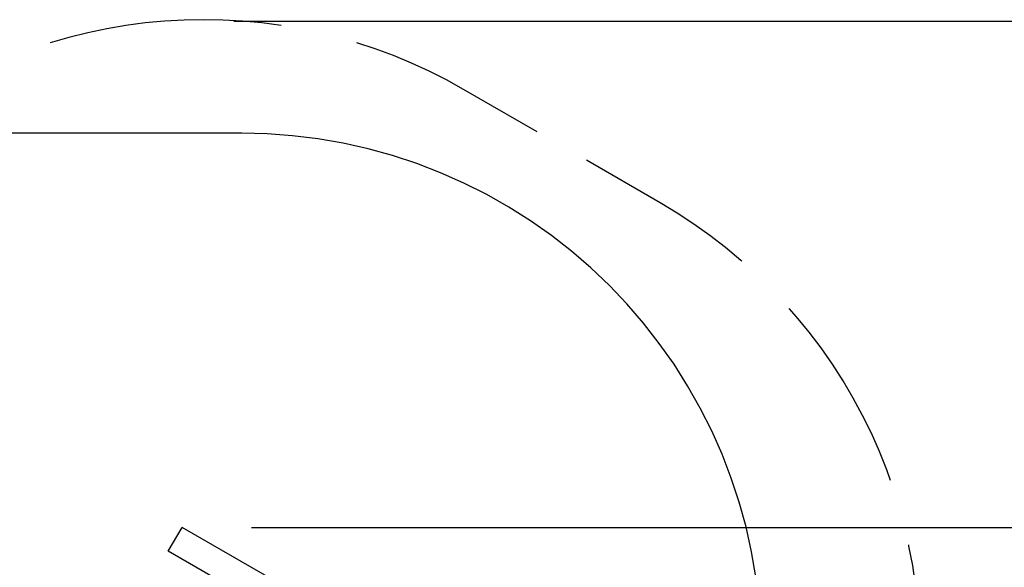
# Model space of a CAD drawing. Units: inches. Extents: x 219 to 375, y 135 to 285.
# Drawn here: x 268 to 296, y 208 to 224 of the extents above; entities that cross this region are included whole.
import ezdxf

# ---------------------------------------------------------------- set-up
doc = ezdxf.new("R2010")
doc.units = ezdxf.units.IN
doc.header["$MEASUREMENT"] = 0
doc.layers.add('Ebene 1', color=7, linetype='Continuous')

msp = doc.modelspace()

# ---------------------------------------------------------------- linework, layer by layer
at = {"layer": 'Ebene 1', "color": 179, "lineweight": 25, "true_color": 0x1a171b}
for points in [[(275.668, 223.442), (275.119, 223.514), (274.568, 223.566), (274.015, 223.597), (273.462, 223.607), (272.908, 223.597), (272.355, 223.566), (271.804, 223.514), (271.255, 223.442), (270.71, 223.349), (270.168, 223.236), (269.631, 223.102), (269.099, 222.949)], [(274.328, 223.566), (374.78, 223.566)], [(280.862, 221.625), (280.378, 221.893), (279.884, 222.142), (279.381, 222.373), (278.869, 222.585), (278.35, 222.777), (277.824, 222.95)], [(282.961, 220.413), (280.862, 221.625)], [(274.548, 220.377), (248.484, 220.377)], [(289.186, 207.75), (289.062, 208.465), (288.903, 209.174), (288.709, 209.874), (288.481, 210.564), (288.22, 211.241), (287.926, 211.906), (287.599, 212.554), (287.241, 213.186), (286.853, 213.8), (286.434, 214.394), (285.988, 214.966), (285.513, 215.516), (285.012, 216.042), (284.486, 216.543), (283.936, 217.018), (283.364, 217.464), (282.77, 217.883), (282.156, 218.271), (281.524, 218.629), (280.875, 218.956), (280.211, 219.25), (279.534, 219.511), (278.844, 219.739), (278.144, 219.933), (277.435, 220.092), (276.72, 220.216), (275.999, 220.305), (275.275, 220.359), (274.548, 220.377)], [(286.458, 218.394), (284.36, 219.606)], [(288.781, 216.734), (288.755, 216.758), (288.321, 217.12), (287.874, 217.465), (287.414, 217.792), (286.942, 218.102), (286.458, 218.394)], [(293.014, 210.496), (292.908, 210.795), (292.698, 211.319), (292.469, 211.836), (292.221, 212.343), (291.953, 212.84), (291.667, 213.327), (291.362, 213.802), (291.039, 214.265), (290.699, 214.716), (290.342, 215.154), (290.132, 215.392)], [(272.458, 208.477), (272.853, 209.16)], [(278.268, 206.034), (272.853, 209.16)], [(274.826, 209.16), (363.105, 209.16)], [(293.855, 205.826), (293.835, 206.391), (293.793, 206.954), (293.73, 207.515), (293.646, 208.073), (293.54, 208.628), (293.532, 208.663)], [(277.479, 205.578), (272.458, 208.477)]]:
    msp.add_lwpolyline(points, dxfattribs=at)

doc.saveas('drawing.dxf')
